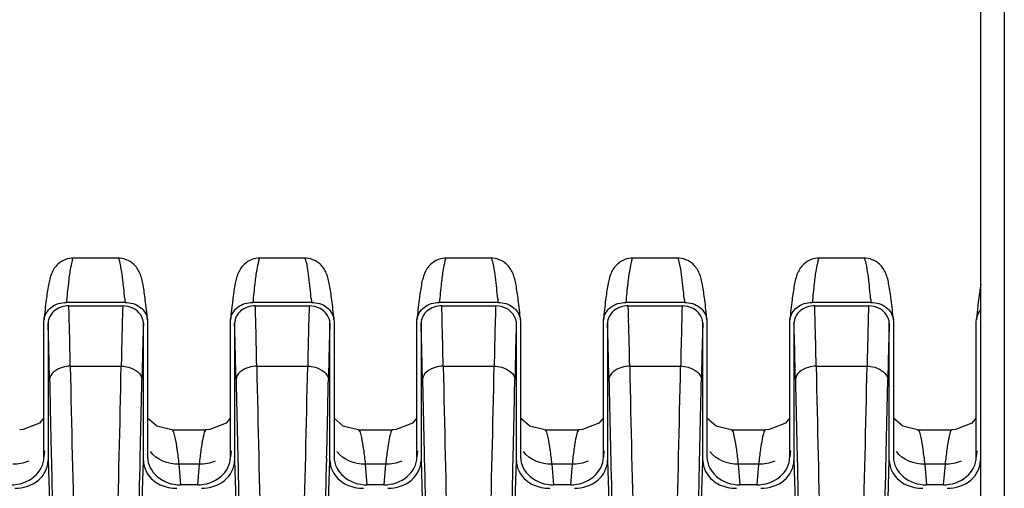
# Model space of a CAD drawing. Units: millimetres. Extents: x -2023 to 1868, y -879 to 1280.
# Drawn here: x 6 to 29, y -374 to -363 of the extents above; entities that cross this region are included whole.
import ezdxf

# ---------------------------------------------------------------- set-up
doc = ezdxf.new("R2010")
doc.units = ezdxf.units.MM
doc.header["$LTSCALE"] = 30.734
doc.layers.add('210755103_ZK_CONTINUOUSLINE', color=7, linetype='CONTINUOUS')
doc.layers.add('210755105_DZ_1_CONTINUOUSLINE', color=7, linetype='CONTINUOUS')

msp = doc.modelspace()

# ---------------------------------------------------------------- linework, layer by layer
at = {"layer": '210755103_ZK_CONTINUOUSLINE', "color": 7}
for points, knots in [([(28.833, -385.804), (28.837, -382.191), (28.847, -367.72), (28.845, -353.248), (28.836, -342.389)], [0, 0, 0, 0, 0.24961, 1, 1, 1, 1]), ([(29.398, -342.389), (29.401, -346.012), (29.409, -360.484), (29.406, -374.956), (29.397, -385.804)], [0, 0, 0, 0, 0.25036, 1, 1, 1, 1])]:
    msp.add_open_spline(points, degree=3, knots=knots, dxfattribs=at)
at = {"layer": '210755105_DZ_1_CONTINUOUSLINE', "color": 7}
for p, q in [((8.018, -368.5), (6.952, -368.5)), ((12.518, -368.5), (11.452, -368.5)), ((17.018, -368.5), (15.952, -368.5)), ((21.518, -368.5), (20.452, -368.5)), ((26.018, -368.5), (24.952, -368.5)), ((8.191, -369.57), (6.774, -369.57)), ((6.833, -369.654), (8.132, -369.654)), ((12.691, -369.57), (11.274, -369.57)), ((11.333, -369.654), (12.632, -369.654)), ((17.191, -369.57), (15.774, -369.57)), ((15.833, -369.654), (17.132, -369.654)), ((21.691, -369.57), (20.274, -369.57)), ((20.333, -369.654), (21.632, -369.654)), ((26.191, -369.57), (24.774, -369.57)), ((24.833, -369.654), (26.132, -369.654)), ((6.233, -370.023), (6.235, -369.987)), ((6.233, -373.3), (6.233, -370.023)), ((6.333, -370.073), (6.333, -373.385)), ((8.633, -373.385), (8.633, -370.072)), ((8.728, -369.987), (8.733, -370.023)), ((8.733, -370.023), (8.733, -373.3)), ((10.733, -370.023), (10.735, -369.987)), ((10.733, -373.3), (10.733, -370.023)), ((10.833, -370.073), (10.833, -373.385)), ((13.133, -373.385), (13.133, -370.072)), ((13.228, -369.987), (13.233, -370.023)), ((13.233, -370.023), (13.233, -373.3)), ((15.233, -370.023), (15.235, -369.987)), ((15.233, -373.3), (15.233, -370.023)), ((15.333, -370.073), (15.333, -373.385)), ((17.633, -373.385), (17.633, -370.072)), ((17.728, -369.987), (17.733, -370.023)), ((17.733, -370.023), (17.733, -373.3)), ((19.733, -370.023), (19.735, -369.987)), ((19.733, -373.3), (19.733, -370.023)), ((19.833, -370.073), (19.833, -373.385)), ((22.133, -373.385), (22.133, -370.072)), ((22.228, -369.987), (22.233, -370.023)), ((22.233, -370.023), (22.233, -373.3)), ((24.233, -370.023), (24.235, -369.987)), ((24.233, -373.3), (24.233, -370.023)), ((24.333, -370.073), (24.333, -373.385)), ((26.633, -373.385), (26.633, -370.072)), ((26.728, -369.987), (26.733, -370.023)), ((26.733, -370.023), (26.733, -373.3)), ((28.733, -370.023), (28.735, -369.987)), ((28.733, -373.3), (28.733, -370.023)), ((6.868, -371.11), (8.097, -371.11)), ((11.368, -371.11), (12.597, -371.11)), ((15.868, -371.11), (17.097, -371.11)), ((20.368, -371.11), (21.597, -371.11)), ((24.868, -371.11), (26.097, -371.11)), ((9.317, -372.643), (10.147, -372.643)), ((13.817, -372.643), (14.647, -372.643)), ((18.317, -372.643), (19.147, -372.643)), ((22.817, -372.643), (23.647, -372.643)), ((27.317, -372.643), (28.147, -372.643)), ((6.247, -373.153), (6.233, -373.3)), ((10.747, -373.153), (10.733, -373.3)), ((15.247, -373.153), (15.233, -373.3)), ((19.747, -373.153), (19.733, -373.3)), ((24.247, -373.153), (24.233, -373.3)), ((28.747, -373.153), (28.733, -373.3)), ((6.333, -373.385), (6.624, -382.589)), ((8.342, -382.589), (8.633, -373.385)), ((9.979, -373.473), (9.487, -373.473)), ((9.487, -373.473), (9.528, -373.972)), ((9.979, -373.473), (9.937, -373.972)), ((10.833, -373.385), (11.124, -382.589)), ((12.842, -382.589), (13.133, -373.385)), ((14.479, -373.473), (13.987, -373.473)), ((13.987, -373.473), (14.028, -373.972)), ((14.479, -373.473), (14.437, -373.972)), ((15.333, -373.385), (15.624, -382.589)), ((17.342, -382.589), (17.633, -373.385)), ((18.979, -373.473), (18.487, -373.473)), ((18.487, -373.473), (18.528, -373.972)), ((18.979, -373.473), (18.937, -373.972)), ((19.833, -373.385), (20.124, -382.589)), ((21.842, -382.589), (22.133, -373.385)), ((23.479, -373.473), (22.987, -373.473)), ((22.987, -373.473), (23.028, -373.972)), ((23.479, -373.473), (23.437, -373.972)), ((24.333, -373.385), (24.624, -382.589)), ((26.342, -382.589), (26.633, -373.385)), ((27.979, -373.473), (27.487, -373.473)), ((27.487, -373.473), (27.528, -373.972)), ((27.979, -373.473), (27.937, -373.972)), ((9.937, -373.972), (9.528, -373.972)), ((14.437, -373.972), (14.028, -373.972)), ((18.937, -373.972), (18.528, -373.972)), ((23.437, -373.972), (23.028, -373.972)), ((27.937, -373.972), (27.528, -373.972))]:
    msp.add_line(p, q, dxfattribs=at)
for points in [[(6.233, -372.356), (6.126, -372.48), (5.733, -372.638), (5.647, -372.643)], [(9.317, -372.643), (8.956, -372.554), (8.733, -372.362)], [(10.733, -372.356), (10.626, -372.48), (10.233, -372.638), (10.147, -372.643)], [(13.817, -372.643), (13.456, -372.554), (13.233, -372.362)], [(15.233, -372.356), (15.126, -372.48), (14.733, -372.638), (14.647, -372.643)], [(18.317, -372.643), (17.956, -372.554), (17.733, -372.362)], [(19.733, -372.356), (19.626, -372.48), (19.233, -372.638), (19.147, -372.643)], [(22.817, -372.643), (22.456, -372.554), (22.233, -372.362)], [(24.233, -372.356), (24.126, -372.48), (23.733, -372.638), (23.647, -372.643)], [(27.317, -372.643), (26.956, -372.554), (26.733, -372.362)], [(28.733, -372.356), (28.626, -372.48), (28.233, -372.638), (28.147, -372.643)]]:
    msp.add_lwpolyline(points, dxfattribs=at)
for centre, radius, start, end in [((-68.011, -372.032), 74.882, 1.55377, 1.81992), ((158.948, -373.922), 150.876, 178.37877, 178.72676), ((-63.511, -372.032), 74.882, 1.55377, 1.81992), ((163.448, -373.922), 150.876, 178.37877, 178.72676), ((-59.011, -372.032), 74.882, 1.55377, 1.81992), ((167.948, -373.922), 150.876, 178.37877, 178.72676), ((-54.511, -372.032), 74.882, 1.55377, 1.81992), ((172.448, -373.922), 150.876, 178.37877, 178.72676), ((-50.011, -372.032), 74.882, 1.55377, 1.81992), ((176.948, -373.922), 150.876, 178.37877, 178.72676), ((-86.144, -373.026), 92.524, 1.58092, 1.82894), ((-135.514, -373.778), 142.407, 1.07367, 1.51969), ((74.712, -372.235), 66.115, 178.12549, 178.44348), ((-81.644, -373.026), 92.524, 1.58092, 1.82894), ((-131.014, -373.778), 142.407, 1.07367, 1.51969), ((79.212, -372.235), 66.115, 178.12549, 178.44348), ((-77.144, -373.026), 92.524, 1.58092, 1.82894), ((-126.514, -373.778), 142.407, 1.07367, 1.51969), ((83.712, -372.235), 66.115, 178.12549, 178.44348), ((-72.644, -373.026), 92.524, 1.58092, 1.82894), ((-122.014, -373.778), 142.407, 1.07367, 1.51969), ((88.212, -372.235), 66.115, 178.12549, 178.44348), ((-68.144, -373.026), 92.524, 1.58092, 1.82894), ((-117.514, -373.778), 142.407, 1.07367, 1.51969), ((92.712, -372.235), 66.115, 178.12549, 178.44348), ((156.318, -374.503), 147.753, 178.42365, 178.61315), ((160.818, -374.503), 147.753, 178.42365, 178.61315), ((165.318, -374.503), 147.753, 178.42365, 178.61315), ((169.818, -374.503), 147.753, 178.42365, 178.61315), ((174.318, -374.503), 147.753, 178.42365, 178.61315), ((-124.85, -374.103), 131.245, 1.38619, 1.58479), ((-120.35, -374.103), 131.245, 1.38619, 1.58479), ((-115.85, -374.103), 131.245, 1.38619, 1.58479), ((-111.35, -374.103), 131.245, 1.38619, 1.58479), ((-106.85, -374.103), 131.245, 1.38619, 1.58479), ((-189.388, -375.658), 195.801, 1.23657, 1.38429), ((897.046, -352.54), 890.372, 181.195035, 181.750763), ((-1027.758, -348.795), 1036.096, 358.288318, 358.765884), ((194.898, -375.464), 186.345, 178.605, 178.7606), ((-184.888, -375.658), 195.801, 1.23657, 1.38429), ((901.546, -352.54), 890.372, 181.195035, 181.750763), ((-1023.258, -348.795), 1036.096, 358.288318, 358.765884), ((199.398, -375.464), 186.344, 178.605, 178.7606), ((-180.388, -375.658), 195.801, 1.23657, 1.38429), ((906.046, -352.54), 890.372, 181.195035, 181.750763), ((-1018.758, -348.795), 1036.096, 358.288318, 358.765884), ((203.898, -375.464), 186.344, 178.605, 178.7606), ((-175.888, -375.658), 195.801, 1.23657, 1.38429), ((910.546, -352.54), 890.372, 181.195035, 181.750763), ((-1014.258, -348.795), 1036.096, 358.288318, 358.765884), ((208.398, -375.464), 186.344, 178.605, 178.7606), ((-171.388, -375.658), 195.801, 1.23657, 1.38429), ((915.046, -352.54), 890.372, 181.195035, 181.750763), ((-1009.758, -348.795), 1036.096, 358.288318, 358.765884), ((212.898, -375.464), 186.345, 178.605, 178.7606), ((16.054, -373.965), 6.091, 170.6059, 172.0183), ((20.554, -373.965), 6.091, 170.606, 172.0183), ((25.054, -373.965), 6.091, 170.6059, 172.0183), ((29.554, -373.965), 6.091, 170.6059, 172.0183), ((34.054, -373.965), 6.091, 170.6057, 172.0183), ((966.703, -351.464), 960.541, 181.304349, 181.71168), ((-835.107, -354.534), 843.872, 358.260082, 358.723823), ((971.203, -351.464), 960.541, 181.304349, 181.71168), ((-830.607, -354.534), 843.872, 358.260082, 358.723823), ((975.703, -351.464), 960.541, 181.304349, 181.71168), ((-826.107, -354.534), 843.872, 358.260082, 358.723823), ((980.203, -351.464), 960.541, 181.304349, 181.71168), ((-821.607, -354.534), 843.872, 358.260082, 358.723823), ((984.702, -351.464), 960.541, 181.304349, 181.71168), ((-817.107, -354.534), 843.872, 358.260082, 358.723823)]:
    msp.add_arc(centre, radius, start, end, dxfattribs=at)
for points, knots in [([(6.952, -368.499), (6.816, -368.499), (6.58, -368.589), (6.399, -368.868), (6.333, -369.172), (6.279, -369.547), (6.25, -369.827), (6.234, -369.987)], [0, 0, 0, 0, 0.224789, 0.372112, 0.53478, 0.733702, 1, 1, 1, 1]), ([(6.951, -368.5), (6.925, -368.5), (6.898, -368.632), (6.857, -368.803), (6.816, -369.157), (6.788, -369.417), (6.774, -369.57)], [0, 0, 0, 0, 0.073078, 0.265242, 0.576832, 1, 1, 1, 1]), ([(8.731, -369.987), (8.716, -369.827), (8.687, -369.547), (8.632, -369.171), (8.568, -368.868), (8.385, -368.593), (8.154, -368.5), (8.018, -368.499)], [0, 0, 0, 0, 0.26686, 0.466335, 0.630413, 0.775808, 1, 1, 1, 1]), ([(8.088, -368.698), (8.079, -368.648), (8.065, -368.593), (8.038, -368.5), (8.018, -368.5)], [0, 0, 0, 0, 0.717482, 1, 1, 1, 1]), ([(11.452, -368.499), (11.316, -368.499), (11.08, -368.589), (10.899, -368.868), (10.833, -369.172), (10.779, -369.547), (10.75, -369.827), (10.734, -369.987)], [0, 0, 0, 0, 0.224789, 0.372112, 0.53478, 0.733702, 1, 1, 1, 1]), ([(11.451, -368.5), (11.425, -368.5), (11.398, -368.632), (11.357, -368.803), (11.316, -369.157), (11.288, -369.417), (11.274, -369.57)], [0, 0, 0, 0, 0.073078, 0.265242, 0.576832, 1, 1, 1, 1]), ([(13.231, -369.987), (13.216, -369.827), (13.187, -369.547), (13.132, -369.171), (13.068, -368.868), (12.885, -368.593), (12.654, -368.5), (12.518, -368.499)], [0, 0, 0, 0, 0.26686, 0.466335, 0.630413, 0.775808, 1, 1, 1, 1]), ([(12.588, -368.698), (12.579, -368.648), (12.565, -368.593), (12.538, -368.5), (12.518, -368.5)], [0, 0, 0, 0, 0.717482, 1, 1, 1, 1]), ([(15.952, -368.499), (15.816, -368.499), (15.58, -368.589), (15.399, -368.868), (15.333, -369.172), (15.279, -369.547), (15.25, -369.827), (15.234, -369.987)], [0, 0, 0, 0, 0.224789, 0.372112, 0.53478, 0.733702, 1, 1, 1, 1]), ([(15.951, -368.5), (15.925, -368.5), (15.898, -368.632), (15.857, -368.803), (15.816, -369.157), (15.788, -369.417), (15.774, -369.57)], [0, 0, 0, 0, 0.073078, 0.265242, 0.576832, 1, 1, 1, 1]), ([(17.731, -369.987), (17.716, -369.827), (17.687, -369.547), (17.632, -369.171), (17.568, -368.868), (17.385, -368.593), (17.154, -368.5), (17.018, -368.499)], [0, 0, 0, 0, 0.26686, 0.466335, 0.630413, 0.775808, 1, 1, 1, 1]), ([(17.088, -368.698), (17.079, -368.648), (17.065, -368.593), (17.038, -368.5), (17.018, -368.5)], [0, 0, 0, 0, 0.717482, 1, 1, 1, 1]), ([(20.452, -368.499), (20.316, -368.499), (20.08, -368.589), (19.899, -368.868), (19.833, -369.172), (19.779, -369.547), (19.75, -369.827), (19.734, -369.987)], [0, 0, 0, 0, 0.224789, 0.372112, 0.53478, 0.733702, 1, 1, 1, 1]), ([(20.451, -368.5), (20.425, -368.5), (20.398, -368.632), (20.357, -368.803), (20.316, -369.157), (20.288, -369.417), (20.274, -369.57)], [0, 0, 0, 0, 0.073078, 0.265242, 0.576832, 1, 1, 1, 1]), ([(22.231, -369.987), (22.216, -369.827), (22.187, -369.547), (22.132, -369.171), (22.068, -368.868), (21.885, -368.593), (21.654, -368.5), (21.518, -368.499)], [0, 0, 0, 0, 0.26686, 0.466335, 0.630413, 0.775808, 1, 1, 1, 1]), ([(21.588, -368.698), (21.579, -368.648), (21.565, -368.593), (21.538, -368.5), (21.518, -368.5)], [0, 0, 0, 0, 0.717482, 1, 1, 1, 1]), ([(24.952, -368.499), (24.816, -368.499), (24.58, -368.589), (24.399, -368.868), (24.333, -369.172), (24.279, -369.547), (24.25, -369.827), (24.234, -369.987)], [0, 0, 0, 0, 0.224789, 0.372112, 0.53478, 0.733702, 1, 1, 1, 1]), ([(24.951, -368.5), (24.925, -368.5), (24.898, -368.632), (24.857, -368.803), (24.816, -369.157), (24.788, -369.417), (24.774, -369.57)], [0, 0, 0, 0, 0.073078, 0.265242, 0.576832, 1, 1, 1, 1]), ([(26.731, -369.987), (26.716, -369.827), (26.687, -369.547), (26.632, -369.171), (26.568, -368.868), (26.385, -368.593), (26.154, -368.5), (26.018, -368.499)], [0, 0, 0, 0, 0.26686, 0.466335, 0.630413, 0.775808, 1, 1, 1, 1]), ([(26.088, -368.698), (26.079, -368.648), (26.065, -368.593), (26.038, -368.5), (26.018, -368.5)], [0, 0, 0, 0, 0.717482, 1, 1, 1, 1]), ([(8.183, -369.478), (8.175, -369.395), (8.149, -369.135), (8.121, -368.874), (8.088, -368.698)], [0, 0, 0, 0, 0.31574, 1, 1, 1, 1]), ([(12.683, -369.478), (12.675, -369.395), (12.649, -369.135), (12.621, -368.874), (12.588, -368.698)], [0, 0, 0, 0, 0.31574, 1, 1, 1, 1]), ([(17.183, -369.478), (17.175, -369.395), (17.149, -369.135), (17.121, -368.874), (17.088, -368.698)], [0, 0, 0, 0, 0.31574, 1, 1, 1, 1]), ([(21.683, -369.478), (21.675, -369.395), (21.649, -369.135), (21.621, -368.874), (21.588, -368.698)], [0, 0, 0, 0, 0.31574, 1, 1, 1, 1]), ([(26.183, -369.478), (26.175, -369.395), (26.149, -369.135), (26.121, -368.874), (26.088, -368.698)], [0, 0, 0, 0, 0.31574, 1, 1, 1, 1]), ([(28.843, -369.14), (28.832, -369.194), (28.786, -369.476), (28.756, -369.759), (28.734, -369.987)], [0, 0, 0, 0, 0.196141, 1, 1, 1, 1]), ([(8.183, -369.478), (8.184, -369.493), (8.187, -369.524), (8.19, -369.555), (8.193, -369.571)], [0, 0, 0, 0, 0.487597, 1, 1, 1, 1]), ([(12.683, -369.478), (12.684, -369.493), (12.687, -369.524), (12.69, -369.555), (12.693, -369.571)], [0, 0, 0, 0, 0.487597, 1, 1, 1, 1]), ([(17.183, -369.478), (17.184, -369.493), (17.187, -369.524), (17.19, -369.555), (17.193, -369.571)], [0, 0, 0, 0, 0.487597, 1, 1, 1, 1]), ([(21.683, -369.478), (21.684, -369.493), (21.687, -369.524), (21.69, -369.555), (21.693, -369.571)], [0, 0, 0, 0, 0.487597, 1, 1, 1, 1]), ([(26.183, -369.478), (26.184, -369.493), (26.187, -369.524), (26.19, -369.555), (26.193, -369.571)], [0, 0, 0, 0, 0.487597, 1, 1, 1, 1]), ([(6.234, -369.987), (6.246, -369.873), (6.391, -369.641), (6.645, -369.57), (6.774, -369.57)], [0, 0, 0, 0, 0.470444, 1, 1, 1, 1]), ([(6.833, -369.654), (6.708, -369.654), (6.461, -369.725), (6.333, -369.963), (6.333, -370.073)], [0, 0, 0, 0, 0.530508, 1, 1, 1, 1]), ([(8.191, -369.57), (8.32, -369.57), (8.574, -369.641), (8.72, -369.873), (8.731, -369.987)], [0, 0, 0, 0, 0.528641, 1, 1, 1, 1]), ([(10.734, -369.987), (10.746, -369.873), (10.891, -369.641), (11.145, -369.57), (11.274, -369.57)], [0, 0, 0, 0, 0.470444, 1, 1, 1, 1]), ([(11.333, -369.654), (11.208, -369.654), (10.961, -369.725), (10.833, -369.963), (10.833, -370.073)], [0, 0, 0, 0, 0.530508, 1, 1, 1, 1]), ([(12.691, -369.57), (12.82, -369.57), (13.074, -369.641), (13.22, -369.873), (13.231, -369.987)], [0, 0, 0, 0, 0.528641, 1, 1, 1, 1]), ([(15.234, -369.987), (15.246, -369.873), (15.391, -369.641), (15.645, -369.57), (15.774, -369.57)], [0, 0, 0, 0, 0.470444, 1, 1, 1, 1]), ([(15.833, -369.654), (15.708, -369.654), (15.461, -369.725), (15.333, -369.963), (15.333, -370.073)], [0, 0, 0, 0, 0.530508, 1, 1, 1, 1]), ([(17.191, -369.57), (17.32, -369.57), (17.574, -369.641), (17.72, -369.873), (17.731, -369.987)], [0, 0, 0, 0, 0.528641, 1, 1, 1, 1]), ([(19.734, -369.987), (19.746, -369.873), (19.891, -369.641), (20.145, -369.57), (20.274, -369.57)], [0, 0, 0, 0, 0.470444, 1, 1, 1, 1]), ([(20.333, -369.654), (20.208, -369.654), (19.961, -369.725), (19.833, -369.963), (19.833, -370.073)], [0, 0, 0, 0, 0.530508, 1, 1, 1, 1]), ([(21.691, -369.57), (21.82, -369.57), (22.074, -369.641), (22.22, -369.873), (22.231, -369.987)], [0, 0, 0, 0, 0.528641, 1, 1, 1, 1]), ([(24.234, -369.987), (24.246, -369.873), (24.391, -369.641), (24.645, -369.57), (24.774, -369.57)], [0, 0, 0, 0, 0.470444, 1, 1, 1, 1]), ([(24.833, -369.654), (24.708, -369.654), (24.461, -369.725), (24.333, -369.963), (24.333, -370.073)], [0, 0, 0, 0, 0.530508, 1, 1, 1, 1]), ([(26.191, -369.57), (26.32, -369.57), (26.574, -369.641), (26.72, -369.873), (26.731, -369.987)], [0, 0, 0, 0, 0.528641, 1, 1, 1, 1]), ([(6.868, -371.11), (6.804, -371.111), (6.606, -371.131), (6.369, -371.29), (6.368, -371.433)], [0, 0, 0, 0, 0.309812, 1, 1, 1, 1]), ([(8.097, -371.11), (8.16, -371.11), (8.357, -371.132), (8.597, -371.289), (8.597, -371.433)], [0, 0, 0, 0, 0.300877, 1, 1, 1, 1]), ([(11.368, -371.11), (11.304, -371.111), (11.106, -371.131), (10.869, -371.29), (10.868, -371.433)], [0, 0, 0, 0, 0.309812, 1, 1, 1, 1]), ([(12.597, -371.11), (12.66, -371.11), (12.857, -371.132), (13.097, -371.289), (13.097, -371.433)], [0, 0, 0, 0, 0.300877, 1, 1, 1, 1]), ([(15.868, -371.11), (15.804, -371.111), (15.606, -371.131), (15.369, -371.29), (15.368, -371.433)], [0, 0, 0, 0, 0.309812, 1, 1, 1, 1]), ([(17.097, -371.11), (17.16, -371.11), (17.357, -371.132), (17.597, -371.289), (17.597, -371.433)], [0, 0, 0, 0, 0.300877, 1, 1, 1, 1]), ([(20.368, -371.11), (20.304, -371.111), (20.106, -371.131), (19.869, -371.29), (19.868, -371.433)], [0, 0, 0, 0, 0.309812, 1, 1, 1, 1]), ([(21.597, -371.11), (21.66, -371.11), (21.857, -371.132), (22.097, -371.289), (22.097, -371.433)], [0, 0, 0, 0, 0.300877, 1, 1, 1, 1]), ([(24.868, -371.11), (24.804, -371.111), (24.606, -371.131), (24.369, -371.29), (24.368, -371.433)], [0, 0, 0, 0, 0.309812, 1, 1, 1, 1]), ([(26.097, -371.11), (26.16, -371.11), (26.357, -371.132), (26.597, -371.289), (26.597, -371.433)], [0, 0, 0, 0, 0.300877, 1, 1, 1, 1]), ([(9.317, -372.642), (9.323, -372.642), (9.362, -372.673), (9.367, -372.723), (9.377, -372.762)], [0, 0, 0, 0, 0.117656, 1, 1, 1, 1]), ([(9.377, -372.762), (9.383, -372.785), (9.409, -372.902), (9.428, -373.022), (9.442, -373.118)], [0, 0, 0, 0, 0.191531, 1, 1, 1, 1]), ([(10.147, -372.643), (10.141, -372.643), (10.102, -372.673), (10.098, -372.723), (10.087, -372.762)], [0, 0, 0, 0, 0.117394, 1, 1, 1, 1]), ([(13.817, -372.642), (13.823, -372.642), (13.862, -372.673), (13.867, -372.723), (13.877, -372.762)], [0, 0, 0, 0, 0.117656, 1, 1, 1, 1]), ([(13.877, -372.762), (13.883, -372.785), (13.909, -372.902), (13.928, -373.022), (13.942, -373.118)], [0, 0, 0, 0, 0.191531, 1, 1, 1, 1]), ([(14.647, -372.643), (14.641, -372.643), (14.602, -372.673), (14.598, -372.723), (14.587, -372.762)], [0, 0, 0, 0, 0.117394, 1, 1, 1, 1]), ([(18.317, -372.642), (18.323, -372.642), (18.362, -372.673), (18.367, -372.723), (18.377, -372.762)], [0, 0, 0, 0, 0.117656, 1, 1, 1, 1]), ([(18.377, -372.762), (18.383, -372.785), (18.409, -372.902), (18.428, -373.022), (18.442, -373.118)], [0, 0, 0, 0, 0.191531, 1, 1, 1, 1]), ([(19.147, -372.643), (19.141, -372.643), (19.102, -372.673), (19.098, -372.723), (19.087, -372.762)], [0, 0, 0, 0, 0.117394, 1, 1, 1, 1]), ([(22.817, -372.642), (22.823, -372.642), (22.862, -372.673), (22.867, -372.723), (22.877, -372.762)], [0, 0, 0, 0, 0.117656, 1, 1, 1, 1]), ([(22.877, -372.762), (22.883, -372.785), (22.909, -372.902), (22.928, -373.022), (22.942, -373.118)], [0, 0, 0, 0, 0.191531, 1, 1, 1, 1]), ([(23.647, -372.643), (23.641, -372.643), (23.602, -372.673), (23.598, -372.723), (23.587, -372.762)], [0, 0, 0, 0, 0.117394, 1, 1, 1, 1]), ([(27.317, -372.642), (27.323, -372.642), (27.362, -372.673), (27.367, -372.723), (27.377, -372.762)], [0, 0, 0, 0, 0.117656, 1, 1, 1, 1]), ([(27.377, -372.762), (27.383, -372.785), (27.409, -372.902), (27.428, -373.022), (27.442, -373.118)], [0, 0, 0, 0, 0.191531, 1, 1, 1, 1]), ([(28.147, -372.643), (28.141, -372.643), (28.102, -372.673), (28.098, -372.723), (28.087, -372.762)], [0, 0, 0, 0, 0.117394, 1, 1, 1, 1]), ([(5.437, -373.972), (5.636, -373.97), (6.029, -373.855), (6.233, -373.476), (6.233, -373.3)], [0, 0, 0, 0, 0.530805, 1, 1, 1, 1]), ([(5.533, -374.055), (5.732, -374.055), (6.128, -373.941), (6.333, -373.561), (6.333, -373.385)], [0, 0, 0, 0, 0.530915, 1, 1, 1, 1]), ([(8.633, -373.385), (8.633, -373.563), (8.77, -373.813), (8.979, -373.94), (9.038, -373.968)], [0, 0, 0, 0, 0.728446, 1, 1, 1, 1]), ([(8.733, -373.3), (8.733, -373.476), (8.937, -373.855), (9.33, -373.97), (9.528, -373.972)], [0, 0, 0, 0, 0.469191, 1, 1, 1, 1]), ([(9.937, -373.972), (10.136, -373.97), (10.529, -373.855), (10.733, -373.476), (10.733, -373.3)], [0, 0, 0, 0, 0.530805, 1, 1, 1, 1]), ([(10.033, -374.055), (10.232, -374.055), (10.628, -373.941), (10.833, -373.561), (10.833, -373.385)], [0, 0, 0, 0, 0.530915, 1, 1, 1, 1]), ([(13.133, -373.385), (13.133, -373.563), (13.27, -373.813), (13.479, -373.94), (13.538, -373.968)], [0, 0, 0, 0, 0.728446, 1, 1, 1, 1]), ([(13.233, -373.3), (13.233, -373.476), (13.437, -373.855), (13.83, -373.97), (14.028, -373.972)], [0, 0, 0, 0, 0.469191, 1, 1, 1, 1]), ([(14.437, -373.972), (14.636, -373.97), (15.029, -373.855), (15.233, -373.476), (15.233, -373.3)], [0, 0, 0, 0, 0.530805, 1, 1, 1, 1]), ([(14.533, -374.055), (14.732, -374.055), (15.128, -373.941), (15.333, -373.561), (15.333, -373.385)], [0, 0, 0, 0, 0.530915, 1, 1, 1, 1]), ([(17.633, -373.385), (17.633, -373.563), (17.77, -373.813), (17.979, -373.94), (18.038, -373.968)], [0, 0, 0, 0, 0.728446, 1, 1, 1, 1]), ([(17.733, -373.3), (17.733, -373.476), (17.937, -373.855), (18.33, -373.97), (18.528, -373.972)], [0, 0, 0, 0, 0.469191, 1, 1, 1, 1]), ([(18.937, -373.972), (19.136, -373.97), (19.529, -373.855), (19.733, -373.476), (19.733, -373.3)], [0, 0, 0, 0, 0.530805, 1, 1, 1, 1]), ([(19.033, -374.055), (19.232, -374.055), (19.628, -373.941), (19.833, -373.561), (19.833, -373.385)], [0, 0, 0, 0, 0.530915, 1, 1, 1, 1]), ([(22.133, -373.385), (22.133, -373.563), (22.27, -373.813), (22.479, -373.94), (22.538, -373.968)], [0, 0, 0, 0, 0.728446, 1, 1, 1, 1]), ([(22.233, -373.3), (22.233, -373.476), (22.437, -373.855), (22.83, -373.97), (23.028, -373.972)], [0, 0, 0, 0, 0.469191, 1, 1, 1, 1]), ([(23.437, -373.972), (23.636, -373.97), (24.029, -373.855), (24.233, -373.476), (24.233, -373.3)], [0, 0, 0, 0, 0.530805, 1, 1, 1, 1]), ([(23.533, -374.055), (23.732, -374.055), (24.128, -373.941), (24.333, -373.561), (24.333, -373.385)], [0, 0, 0, 0, 0.530915, 1, 1, 1, 1]), ([(26.633, -373.385), (26.633, -373.563), (26.77, -373.813), (26.979, -373.94), (27.038, -373.968)], [0, 0, 0, 0, 0.728446, 1, 1, 1, 1]), ([(26.733, -373.3), (26.733, -373.476), (26.937, -373.855), (27.33, -373.97), (27.528, -373.972)], [0, 0, 0, 0, 0.469191, 1, 1, 1, 1]), ([(27.937, -373.972), (28.136, -373.97), (28.529, -373.855), (28.733, -373.476), (28.733, -373.3)], [0, 0, 0, 0, 0.530805, 1, 1, 1, 1]), ([(28.033, -374.055), (28.232, -374.055), (28.628, -373.941), (28.833, -373.561), (28.833, -373.385)], [0, 0, 0, 0, 0.530915, 1, 1, 1, 1])]:
    msp.add_open_spline(points, degree=3, knots=knots, dxfattribs=at)
for points in [[(8.396, -369.716), (8.315, -369.675), (8.222, -369.654), (8.132, -369.654)], [(8.633, -370.072), (8.632, -369.93), (8.522, -369.782), (8.396, -369.716)], [(12.896, -369.716), (12.815, -369.675), (12.722, -369.654), (12.632, -369.654)], [(13.133, -370.072), (13.132, -369.93), (13.022, -369.782), (12.896, -369.716)], [(17.396, -369.716), (17.315, -369.675), (17.222, -369.654), (17.132, -369.654)], [(17.633, -370.072), (17.632, -369.93), (17.522, -369.782), (17.396, -369.716)], [(21.896, -369.716), (21.815, -369.675), (21.722, -369.654), (21.632, -369.654)], [(22.133, -370.072), (22.132, -369.93), (22.022, -369.782), (21.896, -369.716)], [(26.396, -369.716), (26.315, -369.675), (26.222, -369.654), (26.132, -369.654)], [(26.633, -370.072), (26.632, -369.93), (26.522, -369.782), (26.396, -369.716)], [(28.734, -369.987), (28.743, -369.905), (28.78, -369.823), (28.833, -369.76)], [(8.109, -370.57), (8.105, -370.75), (8.101, -370.93), (8.097, -371.11)], [(12.609, -370.57), (12.605, -370.75), (12.601, -370.93), (12.597, -371.11)], [(17.109, -370.57), (17.105, -370.75), (17.101, -370.93), (17.097, -371.11)], [(21.609, -370.57), (21.605, -370.75), (21.601, -370.93), (21.597, -371.11)], [(26.109, -370.57), (26.105, -370.75), (26.101, -370.93), (26.097, -371.11)], [(6.368, -371.433), (6.382, -372.065), (6.396, -372.697), (6.41, -373.329)], [(8.555, -373.329), (8.57, -372.697), (8.584, -372.065), (8.597, -371.433)], [(10.868, -371.433), (10.882, -372.065), (10.896, -372.697), (10.91, -373.329)], [(13.055, -373.329), (13.07, -372.697), (13.084, -372.065), (13.097, -371.433)], [(15.368, -371.433), (15.382, -372.065), (15.396, -372.697), (15.41, -373.329)], [(17.555, -373.329), (17.57, -372.697), (17.584, -372.065), (17.597, -371.433)], [(19.868, -371.433), (19.882, -372.065), (19.896, -372.697), (19.91, -373.329)], [(22.055, -373.329), (22.07, -372.697), (22.084, -372.065), (22.097, -371.433)], [(24.368, -371.433), (24.382, -372.065), (24.396, -372.697), (24.41, -373.329)], [(26.555, -373.329), (26.57, -372.697), (26.584, -372.065), (26.597, -371.433)], [(10.087, -372.762), (10.069, -372.831), (10.057, -372.901), (10.045, -372.971)], [(14.587, -372.762), (14.569, -372.831), (14.557, -372.901), (14.545, -372.971)], [(19.087, -372.762), (19.069, -372.831), (19.057, -372.901), (19.045, -372.971)], [(23.587, -372.762), (23.569, -372.831), (23.557, -372.901), (23.545, -372.971)], [(28.087, -372.762), (28.069, -372.831), (28.057, -372.901), (28.045, -372.971)], [(9.487, -373.473), (9.237, -373.48), (8.947, -373.371), (8.803, -373.167)], [(9.442, -373.118), (9.459, -373.236), (9.473, -373.355), (9.487, -373.473)], [(10.022, -373.12), (10.006, -373.237), (9.992, -373.355), (9.979, -373.473)], [(13.987, -373.473), (13.737, -373.48), (13.447, -373.371), (13.303, -373.167)], [(13.942, -373.118), (13.959, -373.236), (13.973, -373.355), (13.987, -373.473)], [(14.522, -373.12), (14.506, -373.237), (14.492, -373.355), (14.479, -373.473)], [(18.487, -373.473), (18.237, -373.48), (17.947, -373.371), (17.803, -373.167)], [(18.442, -373.118), (18.459, -373.236), (18.473, -373.355), (18.487, -373.473)], [(19.022, -373.12), (19.006, -373.237), (18.992, -373.355), (18.979, -373.473)], [(22.987, -373.473), (22.737, -373.48), (22.447, -373.371), (22.303, -373.167)], [(22.942, -373.118), (22.959, -373.236), (22.973, -373.355), (22.987, -373.473)], [(23.522, -373.12), (23.506, -373.237), (23.492, -373.355), (23.479, -373.473)], [(27.487, -373.473), (27.237, -373.48), (26.947, -373.371), (26.803, -373.167)], [(27.442, -373.118), (27.459, -373.236), (27.473, -373.355), (27.487, -373.473)], [(28.022, -373.12), (28.006, -373.237), (27.992, -373.355), (27.979, -373.473)], [(5.867, -373.4), (5.746, -373.453), (5.61, -373.477), (5.479, -373.473)], [(10.367, -373.4), (10.246, -373.453), (10.11, -373.477), (9.979, -373.473)], [(14.867, -373.4), (14.746, -373.453), (14.61, -373.477), (14.479, -373.473)], [(19.367, -373.4), (19.246, -373.453), (19.11, -373.477), (18.979, -373.473)], [(23.867, -373.4), (23.746, -373.453), (23.61, -373.477), (23.479, -373.473)], [(28.367, -373.4), (28.246, -373.453), (28.11, -373.477), (27.979, -373.473)], [(9.038, -373.968), (9.163, -374.027), (9.305, -374.057), (9.443, -374.055)], [(13.538, -373.968), (13.663, -374.027), (13.805, -374.057), (13.943, -374.055)], [(18.038, -373.968), (18.163, -374.027), (18.305, -374.057), (18.443, -374.055)], [(22.538, -373.968), (22.663, -374.027), (22.805, -374.057), (22.943, -374.055)], [(27.038, -373.968), (27.163, -374.027), (27.305, -374.057), (27.443, -374.055)]]:
    msp.add_open_spline(points, degree=3, dxfattribs=at)

doc.saveas('drawing.dxf')
